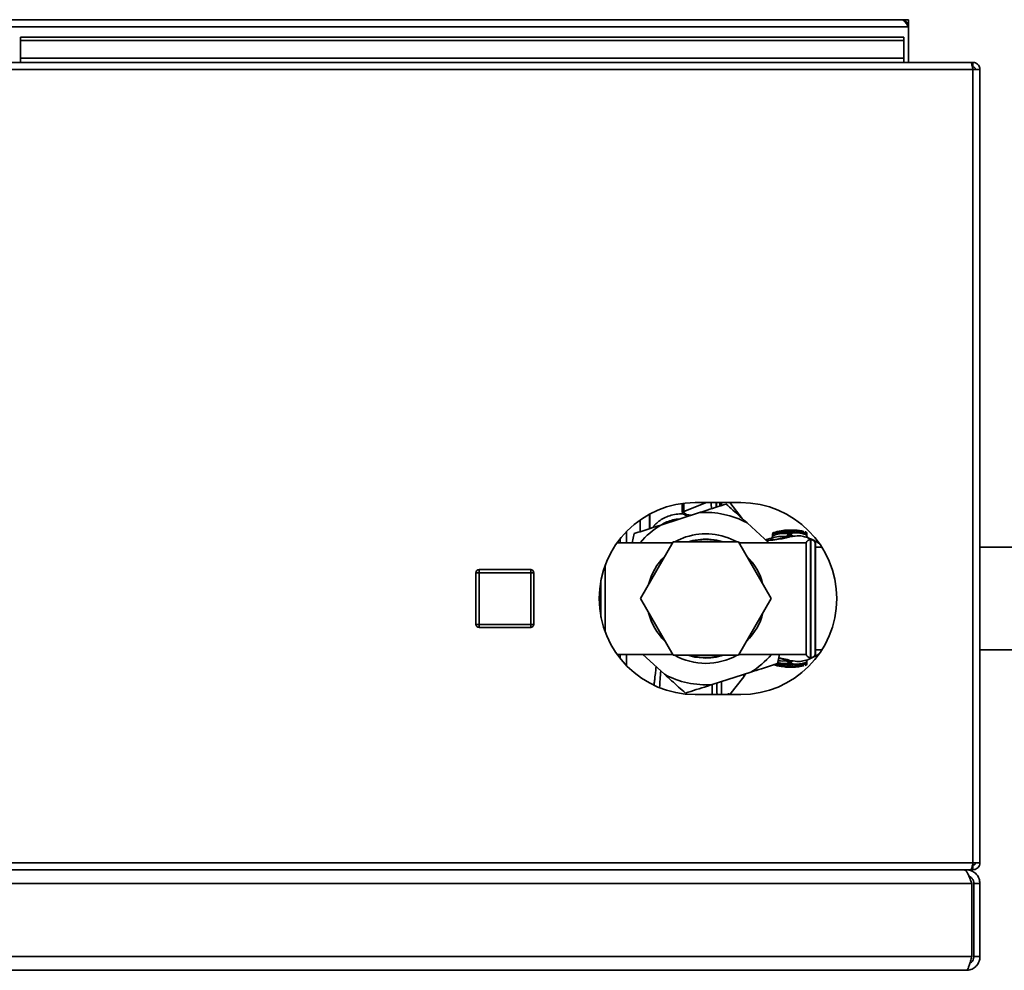
# Paper-space layout 'Blatt1' of a CAD drawing. Units: millimetres. Extents: x 0 to 4200, y 0 to 2970.
# Drawn here: x 1302 to 1625, y 686 to 998 of the extents above; entities that cross this region are included whole.
import ezdxf

# ---------------------------------------------------------------- set-up
doc = ezdxf.new("R2010")
doc.units = ezdxf.units.MM

psp = doc.layouts.new('Blatt1')

# ---------------------------------------------------------------- linework, layer by layer
at = {"color": 7, "linetype": 'Continuous', "lineweight": 35, "ltscale": 10}
for p, q in [((1090.6, 995.94), (1593.6, 995.94)), ((1591.3, 998.24), (1092.9, 998.24)), ((1593.6, 998.24), (1591.3, 998.24)), ((1593.46, 996.74), (1593.6, 996.74)), ((1593.6, 996.74), (1593.6, 998.24)), ((1593.6, 995.94), (1593.6, 996.74)), ((1593.6, 984.24), (1593.6, 995.94)), ((1302.1, 992.47), (1302.1, 991.41)), ((1302.1, 992.47), (1592.1, 992.47)), ((1592.1, 992.47), (1592.1, 991.41)), ((1302.1, 991.41), (1592.1, 991.41)), ((1302.1, 985.61), (1302.1, 991.41)), ((1592.1, 991.41), (1592.1, 985.61)), ((1614.1, 984.24), (1070.11, 984.24)), ((1592.1, 985.61), (1302.1, 985.61)), ((1302.1, 985.61), (1302.1, 984.24)), ((1592.1, 984.24), (1592.1, 985.61)), ((1614.8, 984.24), (1614.1, 984.24)), ((1614.8, 982.74), (1614.64, 982.74)), ((1614.8, 984.24), (1614.8, 982.74)), ((1614.8, 981.94), (1069.4, 981.94)), ((1617.1, 981.94), (1614.8, 981.94)), ((1614.8, 721.54), (1614.8, 981.94)), ((1617.1, 721.54), (1617.1, 981.94)), ((1538.6, 839.74), (1523.6, 839.74)), ((1530.55, 839.74), (1530.55, 839.42)), ((1530.55, 839.42), (1530.55, 838.34)), ((1530.6, 839.74), (1530.6, 838.25)), ((1539.06, 834.52), (1535.03, 839.74)), ((1525.01, 836.45), (1512.37, 832.39)), ((1547.81, 826.59), (1540.65, 833.08)), ((1502.93, 826.59), (1503.57, 829.57)), ((1527.95, 827.72), (1527.67, 827.58)), ((1548.99, 829.42), (1548.99, 828.82)), ((1549.06, 829.42), (1549.06, 828.91)), ((1554.17, 829.76), (1553.77, 829.81)), ((1554.17, 829.76), (1554.17, 829.62)), ((1554.59, 830.26), (1554.19, 830.31)), ((1555.03, 829.76), (1555.03, 829.7)), ((1559.29, 830.22), (1559.03, 830.27)), ((1559.86, 830.12), (1559.64, 830.16)), ((1559.97, 828.44), (1560.65, 828.29)), ((1560.15, 829.64), (1560.15, 829.22)), ((1560.22, 829.12), (1560.22, 829.64)), ((1561.6, 827.59), (1561.52, 827.59)), ((1516.22, 826.59), (1498, 826.59)), ((1516.36, 826.84), (1505.63, 808.24)), ((1537.84, 826.84), (1516.36, 826.84)), ((1548.58, 808.24), (1537.84, 826.84)), ((1560.1, 826.59), (1537.99, 826.59)), ((1560.1, 826.59), (1560.1, 789.89)), ((1563.1, 826.59), (1563.02, 826.59)), ((1563.02, 789.89), (1563.02, 826.59)), ((1563.1, 789.89), (1563.1, 826.59)), ((1565.22, 825.09), (1563.1, 825.09)), ((1633.1, 825.09), (1617.1, 825.09)), ((1494.1, 797.2), (1494.1, 819.29)), ((1451.65, 816.74), (1452.65, 816.74)), ((1451.65, 799.74), (1451.65, 816.74)), ((1452.65, 817.74), (1452.65, 816.74)), ((1452.65, 817.74), (1469.65, 817.74)), ((1452.65, 816.74), (1452.65, 799.74)), ((1469.65, 816.74), (1452.65, 816.74)), ((1469.65, 816.74), (1469.65, 817.74)), ((1469.65, 816.74), (1470.65, 816.74)), ((1469.65, 799.74), (1469.65, 816.74)), ((1470.65, 816.74), (1470.65, 799.74)), ((1505.63, 808.24), (1516.36, 789.64)), ((1537.84, 789.64), (1548.58, 808.24)), ((1451.65, 799.74), (1452.65, 799.74)), ((1452.65, 799.74), (1469.65, 799.74)), ((1452.65, 798.74), (1452.65, 799.74)), ((1469.65, 798.74), (1452.65, 798.74)), ((1469.65, 799.74), (1470.65, 799.74)), ((1469.65, 799.74), (1469.65, 798.74)), ((1498, 789.89), (1516.22, 789.89)), ((1506.4, 789.89), (1513.56, 783.41)), ((1516.36, 789.64), (1537.84, 789.64)), ((1526.26, 788.76), (1526.54, 788.9)), ((1537.99, 789.89), (1560.1, 789.89)), ((1551.28, 789.89), (1550.63, 786.92)), ((1561.52, 788.89), (1561.6, 788.89)), ((1563.02, 789.89), (1563.1, 789.89)), ((1563.1, 791.39), (1565.22, 791.39)), ((1617.1, 791.39), (1633.1, 791.39)), ((1550.85, 787.94), (1551.22, 787.86)), ((1554.17, 786.73), (1554.17, 786.95)), ((1554.19, 786.17), (1554.59, 786.23)), ((1554.59, 786.23), (1555.26, 786.11)), ((1555.03, 786.88), (1555.03, 786.73)), ((1559.03, 786.21), (1559.29, 786.26)), ((1559.64, 786.32), (1559.86, 786.36)), ((1560.6, 788.18), (1559.91, 788.02)), ((1560.15, 787.33), (1560.15, 786.84)), ((1560.22, 786.84), (1560.22, 787.43)), ((1529.2, 780.03), (1541.84, 784.09)), ((1535.03, 776.74), (1539.56, 782.61)), ((1523.6, 776.74), (1538.6, 776.74)), ((1069.4, 721.54), (1614.8, 721.54)), ((1614.8, 721.54), (1617.1, 721.54)), ((1070.11, 719.24), (1614.1, 719.24)), ((1612.6, 719.24), (1612.6, 718.76)), ((1614.1, 719.24), (1614.8, 719.24)), ((1614.64, 720.74), (1614.8, 720.74)), ((1614.8, 719.24), (1614.8, 720.74)), ((1614.4, 714.74), (1289.81, 714.74)), ((1614.4, 690.74), (1614.4, 714.74)), ((1615.1, 714.74), (1617.1, 714.74)), ((1615.1, 690.74), (1615.1, 714.74)), ((1617.1, 690.74), (1617.1, 714.74)), ((1614.4, 690.74), (1289.81, 690.74)), ((1617.1, 690.74), (1615.1, 690.74)), ((1612.6, 686.24), (1291.6, 686.24))]:
    psp.add_line(p, q, dxfattribs=at)
at = {"color": 1, "linetype": 'Continuous', "lineweight": 35, "ltscale": 10}
for p, q in [((1519.34, 839.29), (1519.34, 836.76)), ((1519.89, 836.79), (1527.36, 839.74)), ((1519.89, 836.79), (1519.89, 839.35)), ((1532.26, 838.78), (1532.26, 839.74)), ((1505.6, 830.31), (1505.6, 834.09)), ((1522.42, 835.62), (1520.81, 835.85)), ((1498.97, 827.65), (1498.97, 826.59)), ((1561.52, 827.59), (1561.52, 788.89)), ((1561.6, 788.89), (1561.6, 827.59)), ((1492.6, 813.83), (1492.6, 802.65)), ((1492.69, 802.2), (1492.69, 814.29)), ((1498.97, 789.89), (1498.97, 788.87)), ((1558.06, 787.64), (1559.01, 787.78)), ((1539.56, 782.61), (1539.56, 783.36)), ((1534.73, 776.96), (1534.73, 776.74))]:
    psp.add_line(p, q, dxfattribs=at)
at = {"color": 7, "linetype": 'Continuous', "lineweight": 35, "ltscale": 10, "flags": 128}
for points in [[(1519.34, 836.76), (1519.44, 836.25), (1519.49, 836.13), (1519.5, 836.1), (1519.51, 836.09), (1519.51, 836.09), (1519.51, 836.09), (1519.51, 836.09), (1519.51, 836.09), (1519.51, 836.09), (1519.51, 836.09), (1519.51, 836.09), (1519.51, 836.09), (1519.51, 836.09), (1519.51, 836.09), (1519.51, 836.09), (1519.51, 836.09)], [(1520.6, 828.47), (1518.02, 827.45), (1516.89, 826.87)], [(1527.95, 827.72), (1530.68, 827.41), (1532.96, 826.84)], [(1526.26, 788.76), (1523.53, 789.07), (1521.25, 789.64)]]:
    psp.add_lwpolyline(points, dxfattribs=at)
at = {"color": 1, "linetype": 'Continuous', "lineweight": 35, "ltscale": 10, "flags": 128}
psp.add_lwpolyline([(1534.73, 776.96), (1534.59, 776.76), (1534.58, 776.74)], dxfattribs=at)
at = {"color": 7, "linetype": 'Continuous', "lineweight": 35, "ltscale": 100}
for centre, radius, start, end in [((1591.3, 995.94), 2.3, 0, 90), ((1523.6, 808.24), 31.5, 90, 270), ((1538.6, 808.24), 31.5, 270, 90), ((1519.28, 842.12), 5.36, 270.6825, 276.6101), ((1527.1, 808.24), 28.29, 61.3899, 94.2427), ((1527.1, 808.24), 28.29, 121.3899, 139.5612), ((1527.1, 808.24), 21.25, 61.0798, 107.8163), ((1527.1, 808.24), 19.5, 87.526, 107.4754), ((1527.1, 808.24), 19.35, 73.9956, 106.0044), ((1548.2, 828.76), 0.874, 297.938, 9.3515), ((1549.49, 829.42), 0.5, 90, 179.9969), ((1549.5, 829.49), 0.444, 112.6022, 188.269), ((1553.19, 829.59), 0.983, 281.8245, 1.7521), ((1553.36, 829.46), 0.99, 300.4035, 8.1324), ((1554.67, 829.77), 0.495, 99.4138, 181.0725), ((1554.53, 829.76), 0.498, 359.7718, 83.6961), ((1556.03, 829.68), 0.993, 179.1588, 260.6028), ((1559.71, 829.7), 0.44, 351.525, 70.8594), ((1559.72, 829.64), 0.5, 0.0186, 72.6227), ((1561.52, 826.09), 1.5, 90, 160.5288), ((1561, 829.08), 0.867, 170.5281, 245.9498), ((1561.6, 826.09), 1.5, 19.4712, 90), ((1527.1, 808.24), 19.35, 133.9956, 166.0044), ((1527.1, 808.24), 19.35, 13.9956, 46.0044), ((1452.65, 816.74), 1, 90, 180), ((1469.65, 816.74), 1, 0, 90), ((1527.1, 808.24), 19.35, 193.9956, 226.0044), ((1527.1, 808.24), 19.35, 313.9956, 346.0044), ((1452.65, 799.74), 1, 180, 270), ((1469.65, 799.74), 1, 270, 0), ((1527.1, 808.24), 21.25, 241.0798, 298.9202), ((1527.1, 808.24), 19.35, 253.9956, 270), ((1527.1, 808.24), 19.5, 267.526, 287.4754), ((1527.1, 808.24), 19.35, 270, 286.0044), ((1527.1, 808.24), 28.29, 301.3899, 319.5612), ((1561.52, 790.39), 1.5, 199.4712, 270), ((1561.6, 790.39), 1.5, 270, 340.5288), ((1553.29, 786.98), 0.886, 358.3104, 78.3544), ((1554.67, 786.72), 0.495, 178.9214, 260.567), ((1554.53, 786.72), 0.498, 276.2836, 0.2236), ((1555.93, 786.89), 0.894, 99.0126, 180.7765), ((1559.71, 786.78), 0.44, 289.0669, 8.4515), ((1559.72, 786.84), 0.5, 287.2912, 0.0186), ((1560.92, 787.46), 0.781, 113.8217, 189.4349), ((1527.1, 808.24), 28.29, 241.3899, 274.2427), ((1535.6, 785.67), 5, 322.3128, 334.8523)]:
    psp.add_arc(centre, radius, start, end, dxfattribs=at)
at = {"color": 7, "linetype": 'Continuous', "lineweight": 35, "ltscale": 10}
for points, knots in [([(1591.3, 998.24), (1591.5, 998.21), (1591.89, 998.13), (1592.48, 997.58), (1593.05, 996.82), (1593.42, 996.23), (1593.6, 995.94)], [0, 0, 0, 0, 0.254718, 0.50961, 0.764503, 1, 1, 1, 1]), ([(1614.1, 984.24), (1614.15, 984.22), (1614.25, 984.17), (1614.4, 983.77), (1614.55, 983.18), (1614.69, 982.53), (1614.77, 982.1), (1614.8, 981.94)], [0, 0, 0, 0, 0.209052, 0.427821, 0.646592, 0.865364, 1, 1, 1, 1]), ([(1617.1, 981.94), (1617.08, 982.19), (1617.03, 982.71), (1616.64, 983.4), (1616.04, 983.93), (1615.39, 984.21), (1614.96, 984.23), (1614.8, 984.24)], [0, 0, 0, 0, 0.209052, 0.427821, 0.646592, 0.865364, 1, 1, 1, 1]), ([(1615.6, 981.94), (1615.59, 982.06), (1615.56, 982.28), (1615.35, 982.55), (1615.09, 982.71), (1614.9, 982.73), (1614.8, 982.74)], [0, 0, 0, 0, 0.284155, 0.530993, 0.777748, 1, 1, 1, 1]), ([(1525.01, 836.45), (1525.54, 836.63), (1528.51, 837.58), (1531.42, 838.51), (1533.8, 839.28)], [0, 0, 0, 0, 0.178304, 1, 1, 1, 1]), ([(1533.8, 839.28), (1534.54, 838.61), (1536.79, 836.57), (1539.1, 834.48), (1540.65, 833.08)], [0, 0, 0, 0, 0.327834, 1, 1, 1, 1]), ([(1508.6, 831.27), (1508.6, 832.06), (1508.6, 833.69), (1508.6, 835.05), (1508.6, 835.76)], [0, 0, 0, 0, 0.485723, 1, 1, 1, 1]), ([(1508.76, 835.85), (1508.75, 835.29), (1508.74, 833.89), (1508.73, 832.22), (1508.72, 831.22)], [0, 0, 0, 0, 0.397469, 1, 1, 1, 1]), ([(1519.51, 836.09), (1518.78, 836.06), (1517.32, 835.99), (1515.23, 835.48), (1513.31, 834.71), (1511.67, 833.66), (1510.47, 832.6), (1509.98, 831.85), (1509.79, 831.56)], [0, 0, 0, 0, 0.177851, 0.357806, 0.537538, 0.715509, 0.893417, 1, 1, 1, 1]), ([(1518.49, 834.36), (1518.11, 834.33), (1517.01, 834.26), (1515.29, 833.79), (1513.65, 833.18), (1512.83, 832.64), (1512.54, 832.45)], [0, 0, 0, 0, 0.171689, 0.497071, 0.822758, 1, 1, 1, 1]), ([(1519.51, 836.09), (1519.69, 835.99), (1520.07, 835.8), (1520.45, 835.61), (1520.64, 835.52)], [0, 0, 0, 0, 0.5000753, 1, 1, 1, 1]), ([(1519.89, 836.79), (1519.89, 836.74), (1519.88, 836.64), (1519.92, 836.48), (1520, 836.34), (1520.26, 836.09), (1520.56, 835.96), (1520.81, 835.85)], [0, 0, 0, 0, 0.120308, 0.23644, 0.353102, 0.473622, 1, 1, 1, 1]), ([(1520.64, 835.52), (1520.67, 835.58), (1520.73, 835.68), (1520.78, 835.8), (1520.81, 835.85)], [0, 0, 0, 0, 0.508664, 1, 1, 1, 1]), ([(1520.64, 835.52), (1520.79, 835.43), (1520.94, 835.34), (1521.06, 835.2), (1521.07, 835.19)], [0, 0, 0, 0, 0.892846, 1, 1, 1, 1]), ([(1503.57, 829.57), (1505.33, 830.13), (1508.23, 831.06), (1511.2, 832.02), (1512.37, 832.39)], [0, 0, 0, 0, 0.60547, 1, 1, 1, 1]), ([(1548.73, 828.07), (1548.3, 827.97), (1547.67, 827.8), (1546.96, 827.63), (1546.72, 827.58)], [0, 0, 0, 0, 0.667024, 1, 1, 1, 1]), ([(1548.99, 828.83), (1548.97, 828.7), (1548.95, 828.52), (1548.85, 828.3), (1548.75, 828.17), (1548.64, 828.07), (1548.55, 828), (1548.49, 827.96), (1548.48, 827.96), (1548.48, 827.96)], [0, 0, 0, 0, 0.291722, 0.436026, 0.572235, 0.698041, 0.815614, 0.932938, 1, 1, 1, 1]), ([(1548.6, 827.99), (1549.4, 828.25), (1551.01, 828.75), (1552.6, 828.67), (1553.39, 828.63)], [0, 0, 0, 0, 0.498426, 1, 1, 1, 1]), ([(1553.77, 829.81), (1553.33, 829.86), (1552.45, 829.94), (1550.87, 829.9), (1549.75, 829.6), (1549.06, 829.42)], [0, 0, 0, 0, 0.281271, 0.560429, 1, 1, 1, 1]), ([(1554.17, 829.62), (1553.21, 829.66), (1551.49, 829.71), (1549.8, 829.15), (1549.06, 828.91)], [0, 0, 0, 0, 0.560028, 1, 1, 1, 1]), ([(1549.33, 829.9), (1550.16, 830.15), (1551.35, 830.52), (1552.58, 830.59), (1552.94, 830.62)], [0, 0, 0, 0, 0.705914, 1, 1, 1, 1]), ([(1554.19, 830.31), (1553.37, 830.38), (1551.74, 830.52), (1550.13, 830.1), (1549.33, 829.9)], [0, 0, 0, 0, 0.499651, 1, 1, 1, 1]), ([(1554.48, 830.74), (1554.08, 830.74), (1553.56, 830.73), (1553.05, 830.67), (1552.94, 830.66)], [0, 0, 0, 0, 0.76828, 1, 1, 1, 1]), ([(1553.39, 828.63), (1553.46, 828.63), (1553.58, 828.62), (1553.77, 828.61), (1553.86, 828.61)], [0, 0, 0, 0, 0.503856, 1, 1, 1, 1]), ([(1553.77, 829.81), (1553.78, 829.87), (1553.8, 830), (1553.89, 830.16), (1554.03, 830.28), (1554.14, 830.3), (1554.19, 830.31)], [0, 0, 0, 0, 0.241017, 0.499961, 0.758926, 1, 1, 1, 1]), ([(1553.86, 828.61), (1554.04, 828.61), (1554.34, 828.6), (1554.68, 828.62), (1554.83, 828.62)], [0, 0, 0, 0, 0.559982, 1, 1, 1, 1]), ([(1554.34, 829.6), (1554.31, 829.61), (1554.24, 829.61), (1554.2, 829.62), (1554.17, 829.62)], [0, 0, 0, 0, 0.538713, 1, 1, 1, 1]), ([(1554.67, 829.62), (1554.61, 829.61), (1554.5, 829.6), (1554.39, 829.6), (1554.34, 829.6)], [0, 0, 0, 0, 0.51002, 1, 1, 1, 1]), ([(1555.47, 830.74), (1555.31, 830.74), (1554.97, 830.74), (1554.64, 830.74), (1554.47, 830.74)], [0, 0, 0, 0, 0.499581, 1, 1, 1, 1]), ([(1555.25, 830.38), (1555.13, 830.36), (1554.91, 830.32), (1554.69, 830.27), (1554.59, 830.26)], [0, 0, 0, 0, 0.560092, 1, 1, 1, 1]), ([(1554.67, 829.62), (1554.71, 829.63), (1554.8, 829.64), (1554.93, 829.66), (1554.99, 829.68), (1555.03, 829.7)], [0, 0, 0, 0, 0.309518, 0.579674, 1, 1, 1, 1]), ([(1554.83, 828.62), (1554.82, 828.65), (1554.78, 828.7), (1554.73, 828.93), (1554.69, 829.25), (1554.67, 829.5), (1554.67, 829.62)], [0, 0, 0, 0, 0.241243, 0.5, 0.758757, 1, 1, 1, 1]), ([(1554.83, 828.62), (1554.94, 828.63), (1555.15, 828.64), (1555.43, 828.66), (1555.68, 828.68), (1555.8, 828.69), (1555.86, 828.7)], [0, 0, 0, 0, 0.245534, 0.493927, 0.745508, 1, 1, 1, 1]), ([(1560.15, 829.22), (1559.2, 829.5), (1557.5, 829.99), (1555.79, 829.79), (1555.03, 829.7)], [0, 0, 0, 0, 0.559779, 1, 1, 1, 1]), ([(1555.69, 829.88), (1555.57, 829.86), (1555.35, 829.82), (1555.13, 829.78), (1555.03, 829.76)], [0, 0, 0, 0, 0.552476, 1, 1, 1, 1]), ([(1555.69, 829.88), (1555.69, 829.94), (1555.67, 830.04), (1555.62, 830.15), (1555.56, 830.23), (1555.49, 830.29), (1555.39, 830.36), (1555.31, 830.37), (1555.25, 830.38)], [0, 0, 0, 0, 0.239827, 0.368598, 0.5, 0.631402, 0.760173, 1, 1, 1, 1]), ([(1559.3, 830.24), (1558.77, 830.37), (1557.51, 830.68), (1556.22, 830.72), (1555.47, 830.74)], [0, 0, 0, 0, 0.419623, 1, 1, 1, 1]), ([(1560.15, 829.64), (1559.32, 829.83), (1557.84, 830.18), (1556.35, 829.97), (1555.69, 829.88)], [0, 0, 0, 0, 0.558312, 1, 1, 1, 1]), ([(1560.64, 828.29), (1560.59, 828.32), (1560.5, 828.37), (1560.35, 828.58), (1560.24, 828.84), (1560.23, 829.03), (1560.22, 829.13)], [0, 0, 0, 0, 0.271248, 0.530144, 0.773218, 1, 1, 1, 1]), ([(1564.19, 826.34), (1564.13, 826.39), (1563.67, 826.78), (1562.82, 827.25), (1561.8, 827.82), (1560.96, 828.07), (1560.5, 828.21)], [0, 0, 0, 0, 0.051451, 0.409316, 0.670219, 1, 1, 1, 1]), ([(1560.59, 788.21), (1561.2, 788.46), (1562.39, 788.94), (1563.54, 789.63), (1564.09, 790.06), (1564.13, 790.09)], [0, 0, 0, 0, 0.487392, 0.958303, 1, 1, 1, 1]), ([(1550.63, 786.92), (1548.88, 786.35), (1545.98, 785.42), (1543.01, 784.47), (1541.84, 784.09)], [0, 0, 0, 0, 0.60547, 1, 1, 1, 1]), ([(1549.33, 786.6), (1550.13, 786.39), (1551.74, 785.96), (1553.37, 786.1), (1554.19, 786.18)], [0, 0, 0, 0, 0.500306, 1, 1, 1, 1]), ([(1552.97, 785.87), (1552.6, 785.89), (1551.36, 785.96), (1550.16, 786.34), (1549.33, 786.6)], [0, 0, 0, 0, 0.300399, 1, 1, 1, 1]), ([(1552.97, 785.82), (1553.08, 785.81), (1553.57, 785.75), (1554.08, 785.75), (1554.48, 785.74)], [0, 0, 0, 0, 0.223304, 1, 1, 1, 1]), ([(1553.88, 787.87), (1553.8, 787.86), (1553.64, 787.86), (1553.52, 787.85), (1553.47, 787.84)], [0, 0, 0, 0, 0.496551, 1, 1, 1, 1]), ([(1553.77, 786.67), (1553.85, 786.68), (1553.99, 786.7), (1554.12, 786.72), (1554.17, 786.73)], [0, 0, 0, 0, 0.586129, 1, 1, 1, 1]), ([(1553.77, 786.67), (1553.78, 786.61), (1553.8, 786.49), (1553.89, 786.33), (1554.03, 786.21), (1554.14, 786.19), (1554.19, 786.17)], [0, 0, 0, 0, 0.240988, 0.499926, 0.758906, 1, 1, 1, 1]), ([(1554.86, 787.85), (1554.66, 787.86), (1554.32, 787.87), (1554.02, 787.87), (1553.88, 787.87)], [0, 0, 0, 0, 0.558801, 1, 1, 1, 1]), ([(1554.33, 786.97), (1554.33, 787.08), (1554.31, 787.3), (1554.21, 787.59), (1554.06, 787.8), (1553.94, 787.84), (1553.88, 787.87)], [0, 0, 0, 0, 0.241445, 0.5, 0.758556, 1, 1, 1, 1]), ([(1554.17, 786.95), (1554.19, 786.96), (1554.24, 786.96), (1554.3, 786.97), (1554.33, 786.97)], [0, 0, 0, 0, 0.465129, 1, 1, 1, 1]), ([(1554.33, 786.97), (1554.39, 786.97), (1554.5, 786.98), (1554.62, 786.96), (1554.68, 786.95)], [0, 0, 0, 0, 0.488567, 1, 1, 1, 1]), ([(1554.47, 785.74), (1554.64, 785.74), (1554.97, 785.74), (1555.31, 785.74), (1555.48, 785.74)], [0, 0, 0, 0, 0.500426, 1, 1, 1, 1]), ([(1554.68, 786.95), (1554.69, 787.06), (1554.7, 787.28), (1554.75, 787.57), (1554.8, 787.79), (1554.84, 787.83), (1554.85, 787.85)], [0, 0, 0, 0, 0.241208, 0.49996, 0.758734, 1, 1, 1, 1]), ([(1555.03, 786.88), (1554.99, 786.89), (1554.93, 786.91), (1554.8, 786.94), (1554.72, 786.95), (1554.68, 786.95)], [0, 0, 0, 0, 0.44205, 0.706774, 1, 1, 1, 1]), ([(1555.79, 787.78), (1555.73, 787.78), (1555.62, 787.8), (1555.4, 787.82), (1555.14, 787.83), (1554.95, 787.84), (1554.86, 787.85)], [0, 0, 0, 0, 0.25385, 0.505206, 0.753835, 1, 1, 1, 1]), ([(1555.03, 786.88), (1555.99, 786.77), (1557.71, 786.58), (1559.4, 787.1), (1560.15, 787.33)], [0, 0, 0, 0, 0.560011, 1, 1, 1, 1]), ([(1555.03, 786.73), (1555.16, 786.7), (1555.38, 786.66), (1555.6, 786.62), (1555.7, 786.6)], [0, 0, 0, 0, 0.568363, 1, 1, 1, 1]), ([(1555.26, 786.11), (1555.31, 786.12), (1555.39, 786.13), (1555.49, 786.19), (1555.56, 786.26), (1555.62, 786.33), (1555.67, 786.45), (1555.69, 786.54), (1555.7, 786.6)], [0, 0, 0, 0, 0.239832, 0.368602, 0.5, 0.631398, 0.760168, 1, 1, 1, 1]), ([(1555.45, 785.74), (1556.2, 785.76), (1557.49, 785.8), (1558.76, 786.11), (1559.3, 786.24)], [0, 0, 0, 0, 0.57696, 1, 1, 1, 1]), ([(1555.7, 786.6), (1556.11, 786.55), (1556.94, 786.43), (1558.44, 786.42), (1559.5, 786.68), (1560.15, 786.84)], [0, 0, 0, 0, 0.280967, 0.560433, 1, 1, 1, 1]), ([(1560.22, 787.42), (1560.23, 787.51), (1560.24, 787.68), (1560.34, 787.91), (1560.47, 788.1), (1560.55, 788.15), (1560.59, 788.17)], [0, 0, 0, 0, 0.226721, 0.46985, 0.728719, 1, 1, 1, 1]), ([(1560.59, 788.2), (1560.6, 788.2), (1560.68, 788.23), (1560.75, 788.25), (1560.81, 788.26), (1560.76, 788.24), (1560.66, 788.2), (1560.6, 788.18)], [0, 0, 0, 0, 0.016149, 0.261917, 0.508906, 0.755273, 1, 1, 1, 1]), ([(1520.4, 777.2), (1519.66, 777.87), (1517.41, 779.91), (1515.11, 782), (1513.56, 783.41)], [0, 0, 0, 0, 0.327834, 1, 1, 1, 1]), ([(1529.2, 780.03), (1528.67, 779.86), (1525.7, 778.9), (1522.79, 777.97), (1520.4, 777.2)], [0, 0, 0, 0, 0.178304, 1, 1, 1, 1]), ([(1614.8, 721.54), (1614.75, 721.29), (1614.65, 720.78), (1614.5, 720.08), (1614.35, 719.55), (1614.21, 719.28), (1614.13, 719.25), (1614.1, 719.24)], [0, 0, 0, 0, 0.209052, 0.427821, 0.6465923, 0.8653635, 1, 1, 1, 1]), ([(1614.8, 719.24), (1615.05, 719.27), (1615.57, 719.32), (1616.26, 719.71), (1616.79, 720.31), (1617.07, 720.96), (1617.09, 721.38), (1617.1, 721.54)], [0, 0, 0, 0, 0.209052, 0.427821, 0.646592, 0.865364, 1, 1, 1, 1]), ([(1614.8, 720.74), (1614.92, 720.76), (1615.15, 720.79), (1615.41, 720.99), (1615.57, 721.25), (1615.59, 721.45), (1615.6, 721.54)], [0, 0, 0, 0, 0.284155, 0.530993, 0.777748, 1, 1, 1, 1]), ([(1611.9, 719.24), (1612.09, 719.19), (1612.47, 719.07), (1613.04, 718.2), (1613.61, 716.94), (1614.06, 715.69), (1614.32, 714.95), (1614.4, 714.74)], [0, 0, 0, 0, 0.227761, 0.455584, 0.683406, 0.911229, 1, 1, 1, 1]), ([(1617.1, 714.74), (1617.05, 715.28), (1616.94, 716.35), (1616.06, 717.76), (1614.8, 718.78), (1613.55, 719.2), (1612.81, 719.23), (1612.6, 719.24)], [0, 0, 0, 0, 0.227761, 0.455584, 0.683406, 0.911229, 1, 1, 1, 1]), ([(1615.1, 714.74), (1615.07, 715.03), (1615.01, 715.66), (1614.47, 716.46), (1613.92, 716.97), (1613.56, 717.04), (1613.53, 717.04)], [0, 0, 0, 0, 0.293984, 0.631097, 0.96832, 1, 1, 1, 1]), ([(1614.4, 690.74), (1614.26, 690.22), (1614, 689.18), (1613.6, 687.8), (1613.2, 686.78), (1612.87, 686.3), (1612.67, 686.26), (1612.6, 686.24)], [0, 0, 0, 0, 0.221505, 0.443039, 0.664574, 0.886107, 1, 1, 1, 1]), ([(1612.6, 686.24), (1613.13, 686.3), (1614.17, 686.4), (1615.55, 687.23), (1616.57, 688.43), (1617.05, 689.69), (1617.09, 690.48), (1617.1, 690.74)], [0, 0, 0, 0, 0.221505, 0.443039, 0.664574, 0.886107, 1, 1, 1, 1]), ([(1613.82, 688.61), (1613.99, 688.7), (1614.43, 688.94), (1614.9, 689.64), (1615.09, 690.3), (1615.1, 690.68), (1615.1, 690.74)], [0, 0, 0, 0, 0.21885, 0.571526, 0.924203, 1, 1, 1, 1])]:
    psp.add_open_spline(points, degree=3, knots=knots, dxfattribs=at)
at = {"color": 1, "linetype": 'Continuous', "lineweight": 35, "ltscale": 10}
for points, knots in [([(1528.99, 837.73), (1528.96, 838.1), (1528.89, 838.82), (1528.83, 839.43), (1528.8, 839.74)], [0, 0, 0, 0, 0.498133, 1, 1, 1, 1]), ([(1530.45, 839.74), (1530.45, 839.74), (1530.55, 839.65), (1530.55, 839.53), (1530.55, 839.42)], [0, 0, 0, 0, 0.015567, 1, 1, 1, 1]), ([(1531.74, 838.62), (1531.74, 838.81), (1531.74, 839.26), (1531.74, 839.56), (1531.74, 839.74)], [0, 0, 0, 0, 0.413113, 1, 1, 1, 1]), ([(1501.1, 830.11), (1501.1, 829.23), (1501.1, 828.11), (1501.1, 826.85), (1501.1, 826.59)], [0, 0, 0, 0, 0.792689, 1, 1, 1, 1]), ([(1553.86, 828.61), (1553.59, 828.5), (1553.02, 828.27), (1551.53, 827.91), (1549.52, 827.57), (1547.8, 827.37), (1546.97, 827.28)], [0, 0, 0, 0, 0.236595, 0.487901, 0.752804, 1, 1, 1, 1]), ([(1554.83, 828.62), (1554.53, 828.51), (1553.9, 828.27), (1552.2, 827.89), (1549.93, 827.54), (1548, 827.34), (1547.08, 827.25)], [0, 0, 0, 0, 0.237035, 0.490016, 0.757297, 1, 1, 1, 1]), ([(1548.48, 827.96), (1548.47, 827.95), (1548.41, 827.92), (1548.39, 827.91), (1548.44, 827.92), (1548.55, 827.97), (1548.6, 827.99)], [0, 0, 0, 0, 0.063462, 0.37659, 0.689981, 1, 1, 1, 1]), ([(1549.06, 829.42), (1549.04, 829.42), (1549, 829.42), (1548.98, 829.42), (1548.99, 829.42), (1548.99, 829.42)], [0, 0, 0, 0, 0.482593, 0.965185, 1, 1, 1, 1]), ([(1549.06, 828.91), (1549.04, 828.88), (1549.01, 828.85), (1548.99, 828.83), (1548.99, 828.82), (1548.99, 828.83), (1548.99, 828.83)], [0, 0, 0, 0, 0.527058, 0.765135, 0.993492, 1, 1, 1, 1]), ([(1554.46, 830.73), (1554.5, 830.72), (1554.6, 830.69), (1554.33, 830.44), (1554.19, 830.31)], [0, 0, 0, 0, 0.455709, 1, 1, 1, 1]), ([(1555.46, 830.73), (1555.5, 830.72), (1555.59, 830.7), (1555.37, 830.49), (1555.25, 830.38)], [0, 0, 0, 0, 0.457149, 1, 1, 1, 1]), ([(1559.03, 830.27), (1558.54, 830.38), (1557.29, 830.67), (1556.02, 830.49), (1555.25, 830.38)], [0, 0, 0, 0, 0.391251, 1, 1, 1, 1]), ([(1555.86, 828.7), (1556.67, 828.81), (1558.04, 829), (1559.41, 828.6), (1559.97, 828.44)], [0, 0, 0, 0, 0.585502, 1, 1, 1, 1]), ([(1560.22, 829.64), (1560.22, 829.64), (1560.23, 829.64), (1560.21, 829.64), (1560.17, 829.64), (1560.15, 829.64)], [0, 0, 0, 0, 0.02323, 0.511615, 1, 1, 1, 1]), ([(1560.22, 829.13), (1560.22, 829.13), (1560.23, 829.12), (1560.2, 829.15), (1560.17, 829.2), (1560.15, 829.22)], [0, 0, 0, 0, 0.009995, 0.471478, 1, 1, 1, 1]), ([(1560.65, 828.29), (1560.71, 828.26), (1560.82, 828.22), (1560.86, 828.19), (1560.82, 828.2), (1560.71, 828.24), (1560.65, 828.25)], [0, 0, 0, 0, 0.248674, 0.49908, 0.750139, 1, 1, 1, 1]), ([(1501.1, 789.89), (1501.1, 789.63), (1501.1, 788.35), (1501.1, 787.21), (1501.1, 786.3)], [0, 0, 0, 0, 0.203389, 1, 1, 1, 1]), ([(1551.03, 788.75), (1551.43, 788.7), (1552.61, 788.52), (1553.91, 788.21), (1554.55, 787.97), (1554.86, 787.85)], [0, 0, 0, 0, 0.206278, 0.616254, 1, 1, 1, 1]), ([(1510.8, 785.91), (1510.73, 785.3), (1510.58, 783.99), (1510.38, 782.24), (1510.22, 780.84), (1510.14, 780.14), (1510.11, 779.91)], [0, 0, 0, 0, 0.279971, 0.60509, 0.870963, 1, 1, 1, 1]), ([(1550.19, 786.78), (1550.25, 786.76), (1550.75, 786.63), (1551.94, 786.53), (1553.08, 786.62), (1553.77, 786.67)], [0, 0, 0, 0, 0.049453, 0.416653, 1, 1, 1, 1]), ([(1550.78, 787.24), (1551.16, 787.13), (1552.28, 786.81), (1553.42, 786.9), (1554.17, 786.95)], [0, 0, 0, 0, 0.334372, 1, 1, 1, 1]), ([(1553.47, 787.84), (1552.67, 787.76), (1551.79, 787.67), (1550.92, 787.9), (1550.85, 787.92)], [0, 0, 0, 0, 0.921191, 1, 1, 1, 1]), ([(1551.01, 788.64), (1551.18, 788.62), (1552.03, 788.48), (1553.03, 788.21), (1553.61, 787.98), (1553.88, 787.87)], [0, 0, 0, 0, 0.113716, 0.570424, 1, 1, 1, 1]), ([(1554.19, 786.17), (1554.33, 786.04), (1554.6, 785.79), (1554.5, 785.76), (1554.46, 785.75)], [0, 0, 0, 0, 0.5443327, 1, 1, 1, 1]), ([(1555.26, 786.11), (1556.03, 786), (1557.29, 785.82), (1558.54, 786.1), (1559.03, 786.21)], [0, 0, 0, 0, 0.608593, 1, 1, 1, 1]), ([(1555.46, 785.75), (1555.5, 785.76), (1555.59, 785.78), (1555.37, 785.99), (1555.26, 786.11)], [0, 0, 0, 0, 0.457215, 1, 1, 1, 1]), ([(1559.91, 788.02), (1559.34, 787.86), (1557.97, 787.47), (1556.6, 787.66), (1555.79, 787.78)], [0, 0, 0, 0, 0.413352, 1, 1, 1, 1]), ([(1560.15, 787.33), (1560.17, 787.36), (1560.2, 787.4), (1560.23, 787.42), (1560.22, 787.42), (1560.22, 787.42)], [0, 0, 0, 0, 0.527764, 0.992236, 1, 1, 1, 1]), ([(1560.15, 786.84), (1560.17, 786.84), (1560.21, 786.84), (1560.23, 786.84), (1560.22, 786.84), (1560.22, 786.84)], [0, 0, 0, 0, 0.488385, 0.97677, 1, 1, 1, 1]), ([(1511.92, 779.05), (1511.98, 779.89), (1512.1, 781.57), (1512.23, 783.55), (1512.3, 784.54)], [0, 0, 0, 0, 0.502108, 1, 1, 1, 1]), ([(1529.15, 780.04), (1529.15, 779.81), (1529.16, 778.46), (1529.2, 777.52), (1529.22, 776.74)], [0, 0, 0, 0, 0.173688, 1, 1, 1, 1]), ([(1530.79, 776.74), (1530.75, 777.74), (1530.71, 778.82), (1530.68, 780.39), (1530.67, 780.5)], [0, 0, 0, 0, 0.926614, 1, 1, 1, 1]), ([(1532.26, 776.74), (1532.26, 777.57), (1532.26, 778.77), (1532.26, 780.48), (1532.26, 781.01)], [0, 0, 0, 0, 0.690704, 1, 1, 1, 1]), ([(1534.24, 776.74), (1534.24, 776.75), (1534.35, 776.85), (1534.52, 776.96), (1534.7, 777.05), (1534.72, 776.99), (1534.73, 776.96)], [0, 0, 0, 0, 0.014228, 0.340134, 0.670613, 1, 1, 1, 1])]:
    psp.add_open_spline(points, degree=3, knots=knots, dxfattribs=at)
at = {"color": 7, "linetype": 'Continuous', "lineweight": 35, "ltscale": 10}
for points in [[(1555.03, 829.76), (1555.01, 829.76), (1554.96, 829.76), (1554.85, 829.76), (1554.73, 829.76), (1554.6, 829.76), (1554.47, 829.76), (1554.35, 829.76), (1554.25, 829.76), (1554.2, 829.76), (1554.17, 829.76)], [(1554.17, 786.73), (1554.2, 786.73), (1554.25, 786.73), (1554.35, 786.73), (1554.47, 786.73), (1554.6, 786.73), (1554.73, 786.73), (1554.85, 786.73), (1554.96, 786.73), (1555.01, 786.73), (1555.03, 786.73)]]:
    psp.add_open_spline(points, degree=3, dxfattribs=at)

doc.saveas('drawing.dxf')
